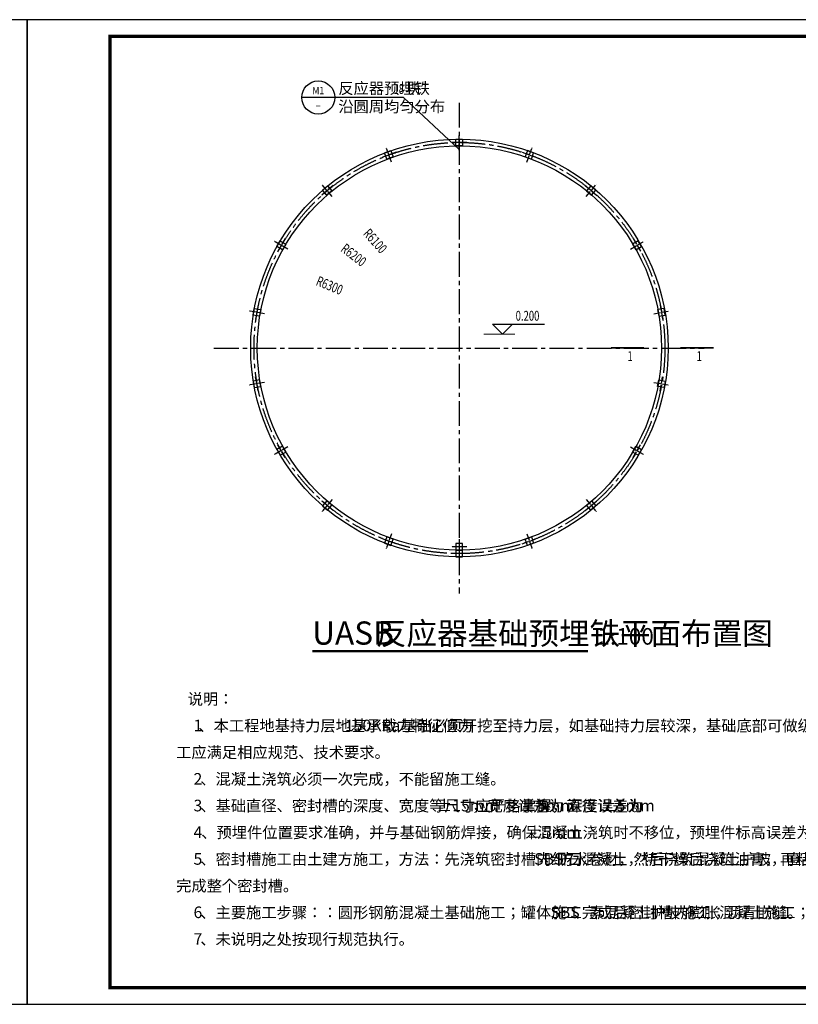
# Model space of a CAD drawing. Extents: x 350927 to 1211958, y -591585 to -549585.
# Drawn here: x 587471 to 610971, y -579285 to -549585 of the extents above; entities that cross this region are included whole.
import ezdxf
from ezdxf.enums import TextEntityAlignment as Align

# ---------------------------------------------------------------- set-up
doc = ezdxf.new("R2010")
doc.units = 0
doc.header["$LTSCALE"] = 1000
doc.header["$MEASUREMENT"] = 0
doc.linetypes.add('CENTER2', pattern=[1.125, 0.75, -0.125, 0.125, -0.125])
doc.linetypes.add('DOTE', pattern=[2.42, 2, -0.2, 0.02, -0.2])
for name, color, linetype in [('DIM_ELEV', 3, 'Continuous'), ('DIM_IDEN', 3, 'Continuous'), ('DIM_SYMB', 3, 'Continuous'), ('PUB_DIM', 3, 'Continuous'), ('PUB_TEXT', 7, 'Continuous'), ('PUB_TITLE', 4, 'Continuous'), ('轮廓线', 140, 'Continuous'), ('轴线', 10, 'DOTE')]:
    doc.layers.add(name, color=color, linetype=linetype)
doc.layers.add('其它', color=7, linetype='Continuous', lineweight=0)
doc.layers.add('钢筋', color=7, linetype='Continuous', lineweight=30)
doc.styles.add('_TCH_DIM', font='SIMPLEX', dxfattribs={"bigfont": 'GBCBIG'})
doc.styles.add('_TCH_LABEL', font='COMPLEX', dxfattribs={"bigfont": 'GBCBIG'})
doc.styles.get("Standard").update_dxf_attribs({"font": 'gbenor.shx', "bigfont": 'gbcbig.shx'})

# ---------------------------------------------------------------- blocks, each defined once
blk = doc.blocks.new('预埋铁2')
at = {"layer": '轴线', "ltscale": 0.1}
for p, q in [((217091, -14706), (217091, -14240)), ((217324, -14473), (216858, -14473))]:
    blk.add_line(p, q, dxfattribs=at)
at = {"layer": '钢筋', "ltscale": 0.1}
for p, q in [((216991, -14373), (217191, -14373)), ((216991, -14573), (216991, -14373)), ((217191, -14373), (217191, -14573)), ((217191, -14573), (216991, -14573))]:
    blk.add_line(p, q, dxfattribs=at)

msp = doc.modelspace()

# ---------------------------------------------------------------- linework, layer by layer
at = {"layer": 'DIM_ELEV'}
for p, q in [((602045, -559070), (601745, -558770)), ((601745, -558770), (603310, -558770)), ((602045, -559070), (602345, -558770))]:
    msp.add_line(p, q, dxfattribs=at)
at = {"layer": 'DIM_IDEN'}
for p, q in [((596982.5, -551932.5), (595982.5, -551932.5)), ((599053.5, -551932.5), (596982.5, -551932.5)), ((600731.5, -553497.5), (599053.5, -551932.5))]:
    msp.add_line(p, q, dxfattribs=at)
for centre, radius in [((596482.5, -551932.5), 500), ((600731.5, -553497.5), 0)]:
    msp.add_circle(centre, radius, dxfattribs=at)
at = {"layer": 'DIM_SYMB'}
for points, const_width in [([(605313.5, -559479), (606313.5, -559479)], 50), ([(607414, -559479), (608414, -559479)], 50), ([(596298.453, -568628.628), (604626.219, -568628.628)], 70)]:
    msp.add_lwpolyline(points, dxfattribs=dict(at, const_width=const_width))
at = {"layer": 'PUB_DIM'}
for points in [[(598399.385, -556889.587, 0, 0, 0), (596792.258, -555107.132, 66, 0, 0), (596658.331, -554958.594, 0, 0, 0)], [(597891.476, -557291.688, 0, 0, 0), (595990.386, -555826.814, 66, 0, 0), (595831.962, -555704.741, 0, 0, 0)], [(597315.268, -558096.199, 0, 0, 0), (595091.802, -557192.761, 66, 0, 0), (594906.514, -557117.474, 0, 0, 0)]]:
    msp.add_lwpolyline(points, format="xyseb", dxfattribs=at)
at = {"layer": 'PUB_TITLE', "lineweight": -3}
for points in [[(545696, -579285), (587696, -579285), (587696, -549585), (545696, -549585)], [(587696, -579285), (629696, -579285), (629696, -549585), (587696, -549585)]]:
    msp.add_lwpolyline(points, close=True, dxfattribs=at)
at = {"layer": 'PUB_TITLE', "linetype": 'Continuous', "lineweight": -2, "const_width": 100}
msp.add_lwpolyline([(590196, -578785), (629196, -578785), (629196, -550085), (590196, -550085)], close=True, dxfattribs=at)
at = {"layer": '其它', "ltscale": 1000}
msp.add_line((601479.564, -559070), (602419.5, -559070), dxfattribs=at)
at = {"layer": '轮廓线', "linetype": 'CENTER2'}
for p, q in [((600734, -552089), (600734, -566889)), ((593334, -559489), (608134, -559489))]:
    msp.add_line(p, q, dxfattribs=at)
at = {"layer": '轮廓线'}
for radius in [6300, 6100]:
    msp.add_circle((600743.111, -559489), radius, dxfattribs=at)
at = {"layer": '轮廓线', "linetype": 'CENTER2'}
msp.add_circle((600743.111, -559489), 6200, dxfattribs=at)

# ---------------------------------------------------------------- block references
at = {"layer": '轴线'}
msp.add_blockref('预埋铁2', (383643, -538816.507), dxfattribs=at)
for p, rotation in [((389664.78, -614312.706), 20), ((421144.623, -683196.356), 40), ((474285.596, -737159.074), 59.99999999999999), ((542678.112, -769692.159), 80), ((658789.888, -349285.841), 259.9999999999931), ((727182.404, -381818.926), 239.9999999999999), ((780323.376, -435781.644), 219.9999999999999), ((811803.219, -504665.294), 199.9999999999931)]:
    msp.add_blockref('预埋铁2', p, dxfattribs=dict(at, rotation=rotation))
at = {"layer": '轴线', "xscale": -1}
for p, rotation in [((811803.219, -614312.706), 340), ((811803.219, -614312.706), 340), ((780323.376, -683196.356), 320), ((727182.404, -737159.074), 300.0000000000001), ((658789.888, -769692.159), 280), ((658789.888, -769692.159), 280), ((542678.112, -349285.841), 100.000000000007), ((474285.596, -381818.926), 120), ((421144.623, -435781.644), 140.0000000000001), ((389664.78, -504665.294), 160.0000000000069), ((383643, -579961.493), 180), ((383643, -580161.493), 180)]:
    msp.add_blockref('预埋铁2', p, dxfattribs=dict(at, rotation=rotation))

# ---------------------------------------------------------------- texts
at = {"layer": 'PUB_DIM', "color": 7, "style": '_TCH_DIM', "width": 0.705882}
for s, rotation, p in [('R6100', 312.0389765, (597816.817, -556054.929)), ('R6200', 322.3841487, (597136.807, -556550.801)), ('R6300', 337.8871102, (596390.026, -557583.981))]:
    msp.add_text(s, height=297.5, rotation=rotation, dxfattribs=at).set_placement(p)
at = {"layer": 'PUB_TEXT', "style": '_TCH_DIM'}
for s, height, p in [('反应器预埋铁', 337.5887, (597087.5, -551822.239)), ('块', 337.589, (599111.968, -551822.239)), ('沿圆周均匀分布', 337.5887, (597087.5, -552375.089))]:
    msp.add_text(s, height=height, dxfattribs=at).set_placement(p)
at = {"layer": 'PUB_TEXT', "style": '_TCH_DIM', "width": 0.705882}
for s, p in [('18', (598751.968, -551822.239)), ('0.200', (602440, -558665)), ('1', (605814, -559881.5)), ('1', (607902, -559881.5))]:
    msp.add_text(s, height=297.5, dxfattribs=at).set_placement(p)
at = {"layer": 'PUB_TEXT', "style": '_TCH_LABEL'}
msp.add_text('M1', height=219.6562, dxfattribs=at).set_placement((596304.683, -551833.437), (596660.317, -551833.437), align=Align.FIT)
at = {"layer": 'PUB_TEXT', "style": '_TCH_LABEL', "width": 0.777778}
msp.add_text('-', height=261.007, dxfattribs=at).set_placement((596395.498, -552286.053), (596569.502, -552286.053), align=Align.FIT)
at = {"layer": 'PUB_TEXT'}
for s, height, p in [('UASB', 700, (596298.453, -568436.5)), ('反应器基础预埋铁平面布置图', 675.1773, (598223.453, -568436.5)), ('1:100', 500, (604906.219, -568436.5)), ('说明：', 337.5887, (592542.667, -570244.833)), ('1', 350, (592717.667, -571049.833)), ('、本工程地基持力层地基承载力特征值为', 337.58865, (592863.5, -571049.833)), ('150KPa', 350, (597286.904, -571049.833)), ('，基础必须开挖至持力层，如基础持力层较深，基础底部可做级配砂石垫层，材料及施', 337.58865, (598513.362, -571049.833)), ('工应满足相应规范、技术要求。', 337.58865, (592192.667, -571854.833)), ('2', 350, (592717.667, -572659.833)), ('、混凝土浇筑必须一次完成，不能留施工缝。', 337.58865, (592921.833, -572659.833)), ('3', 350, (592717.667, -573464.833)), ('、基础直径、密封槽的深度、宽度等尺寸应严格掌握。直径误差为', 337.58865, (592921.833, -573464.833)), ('%%p15mm', 350, (600048.429, -573464.833)), ('，宽度误差为', 337.5887, (601127.596, -573464.833)), ('%%p5mm', 350, (602602.064, -573464.833)), ('，深度误差为', 337.5887, (603535.397, -573464.833)), ('%%p5mm', 350, (605009.865, -573464.833)), ('。', 337.589, (605943.198, -573464.833)), ('4', 350, (592717.667, -574269.833)), ('、预埋件位置要求准确，并与基础钢筋焊接，确保混凝土浇筑时不移位，预埋件标高误差为', 337.58865, (592951, -574269.833)), ('%%p5mm', 350, (602780.787, -574269.833)), ('。', 337.589, (603714.12, -574269.833)), ('、密封槽施工由土建方施工，方法：先浇筑密封槽内细石混凝土，待干燥后浇筑油膏，再粘贴', 337.58865, (592921.833, -575074.833)), ('防水卷材，然后浇筑混凝土护坡，直至', 337.58865, (603697.365, -575074.833)), ('5', 350, (592717.667, -575074.833)), ('SBS', 350, (602997.365, -575074.833)), ('完成整个密封槽。', 337.5887, (592192.667, -575879.833)), ('6', 350, (592717.667, -576684.833)), ('、主要施工步骤：：圆形钢筋混凝土基础施工；罐体施工完成后密封槽内膨胀混凝土施工；油膏、', 337.58865, (592921.833, -576684.833)), ('SBS', 350, (603488.854, -576684.833)), ('、素混凝土护坡施工；沥青嵌缝。', 337.58865, (604188.854, -576684.833)), ('7', 350, (592717.667, -577489.833)), ('、未说明之处按现行规范执行。', 337.58865, (592921.833, -577489.833))]:
    msp.add_text(s, height=height, dxfattribs=at).set_placement(p)

doc.saveas('drawing.dxf')
